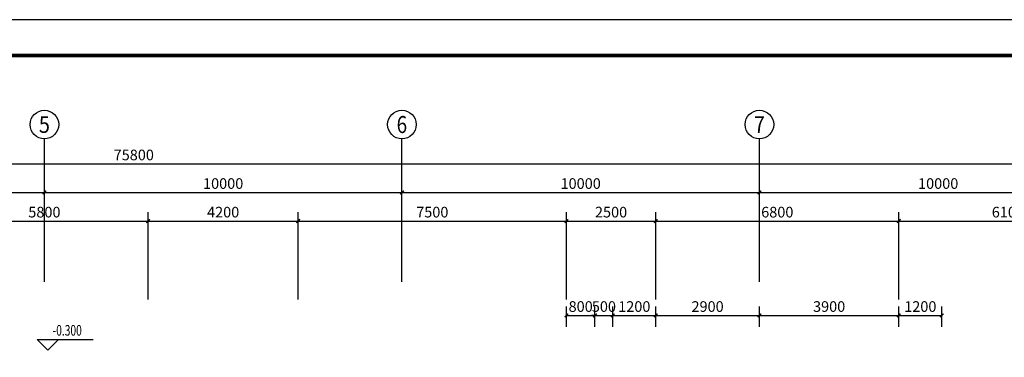
# Model space of a CAD drawing. Extents: x 307744 to 3425607, y 477340 to 597252.
# Drawn here: x 436292 to 463833, y 551992 to 561440 of the extents above; entities that cross this region are included whole.
import ezdxf
from ezdxf.enums import TextEntityAlignment as Align

# ---------------------------------------------------------------- set-up
doc = ezdxf.new("R2010")
doc.units = 0
doc.header["$LTSCALE"] = 1000
doc.header["$MEASUREMENT"] = 0
for name, color, linetype in [('AXIS', 3, 'Continuous'), ('AXIS_TEXT', 3, 'Continuous'), ('DIM_ELEV', 3, 'Continuous'), ('PUB-DIM内部', 226, 'Continuous'), ('PUB_TEXT', 7, 'Continuous'), ('tk', 7, 'Continuous'), ('WINDOW_TEXT', 163, 'Continuous')]:
    doc.layers.add(name, color=color, linetype=linetype)
doc.styles.add('_TCH_AXIS', font='COMPLEX', dxfattribs={"bigfont": 'GBCBIG'})
doc.styles.add('_TCH_DIM', font='SIMPLEX', dxfattribs={"bigfont": 'GBCBIG'})
doc.styles.add('_TCH_DIM_T3', font='SIMPLEX', dxfattribs={"width": 0.705882, "bigfont": 'GBCBIG'})
doc.styles.add('COMPLEX', font='COMPLEX')
doc.dimstyles.new('_TCH_ARCH&&100', dxfattribs={"dimtxt": 297.5, "dimasz": 100, "dimexe": 250, "dimexo": 300, "dimgap": 100, "dimtad": 1, "dimdec": 0, "dimzin": 0, "dimdsep": 46, "dimtxsty": '_TCH_DIM_T3', "dimblk": 'ARCHTICK', "dimcen": 0.09, "dimclrt": 7, "dimazin": 2, "dimtfac": 1, "dimtdec": 0, "dimtix": 1, "dimtmove": 2, "dimatfit": 3, "dimfxl": 0, "dimtolj": 1, "dimtzin": 0, "dimarcsym": 0})

# ---------------------------------------------------------------- blocks, each defined once
blk = doc.blocks.new('A$C67422918')
at = {"layer": 'tk'}
blk.add_line((-15984, 59277), (-134884, 59277), dxfattribs=at)
at = {"layer": 'tk', "const_width": 100}
blk.add_lwpolyline([(-16984, -23823), (-132384, -23823), (-132384, 58277), (-16984, 58277)], close=True, dxfattribs=at)
blk = doc.blocks.new('_ArchTick')
at = {"color": 0, "linetype": 'ByBlock', "const_width": 0.4}
blk.add_lwpolyline([(-0.5, -0.5), (0.5, 0.5)], dxfattribs=at)
blk = doc.blocks.new('*D693')
at = {"layer": 'Defpoints', "color": 0, "transparency": 16777216}
for p in [(462083, 553164), (460883, 552547), (462083, 552547)]:
    blk.add_point(p, dxfattribs=at)
at = {"layer": 'PUB-DIM内部', "color": 0, "lineweight": -2, "transparency": 16777216}
for p, q in [((460883, 552847), (460883, 553414)), ((462083, 552847), (462083, 553414)), ((460883, 553164), (462083, 553164))]:
    blk.add_line(p, q, dxfattribs=at)
at = {"layer": 'PUB-DIM内部', "color": 0, "lineweight": -2, "transparency": 16777216, "xscale": 100, "yscale": 100, "zscale": 100, "rotation": 180}
blk.add_blockref('_ArchTick', (460883, 553164), dxfattribs=at)
at = {"layer": 'PUB-DIM内部', "color": 0, "lineweight": -2, "transparency": 16777216, "xscale": 100, "yscale": 100, "zscale": 100}
blk.add_blockref('_ArchTick', (462083, 553164), dxfattribs=at)
at = {"layer": 'PUB-DIM内部', "color": 7, "transparency": 16777216, "insert": (461483, 553413), "char_height": 297.5, "attachment_point": 5, "style": '_TCH_DIM_T3'}
blk.add_mtext('\\A1;1200', dxfattribs=at)
blk = doc.blocks.new('*D694')
at = {"layer": 'Defpoints', "color": 0, "transparency": 16777216}
for p in [(460883, 553164), (456983, 552547), (460883, 552547)]:
    blk.add_point(p, dxfattribs=at)
at = {"layer": 'PUB-DIM内部', "color": 0, "lineweight": -2, "transparency": 16777216}
for p, q in [((456983, 552847), (456983, 553414)), ((460883, 552847), (460883, 553414)), ((456983, 553164), (460883, 553164))]:
    blk.add_line(p, q, dxfattribs=at)
at = {"layer": 'PUB-DIM内部', "color": 0, "lineweight": -2, "transparency": 16777216, "xscale": 100, "yscale": 100, "zscale": 100, "rotation": 180}
blk.add_blockref('_ArchTick', (456983, 553164), dxfattribs=at)
at = {"layer": 'PUB-DIM内部', "color": 0, "lineweight": -2, "transparency": 16777216, "xscale": 100, "yscale": 100, "zscale": 100}
blk.add_blockref('_ArchTick', (460883, 553164), dxfattribs=at)
at = {"layer": 'PUB-DIM内部', "color": 7, "transparency": 16777216, "insert": (458933, 553413), "char_height": 297.5, "attachment_point": 5, "style": '_TCH_DIM_T3'}
blk.add_mtext('\\A1;3900', dxfattribs=at)
blk = doc.blocks.new('*D695')
at = {"layer": 'Defpoints', "color": 0, "transparency": 16777216}
for p in [(456983, 553164), (454083, 552547), (456983, 552547)]:
    blk.add_point(p, dxfattribs=at)
at = {"layer": 'PUB-DIM内部', "color": 0, "lineweight": -2, "transparency": 16777216}
for p, q in [((454083, 552847), (454083, 553414)), ((456983, 552847), (456983, 553414)), ((454083, 553164), (456983, 553164))]:
    blk.add_line(p, q, dxfattribs=at)
at = {"layer": 'PUB-DIM内部', "color": 0, "lineweight": -2, "transparency": 16777216, "xscale": 100, "yscale": 100, "zscale": 100, "rotation": 180}
blk.add_blockref('_ArchTick', (454083, 553164), dxfattribs=at)
at = {"layer": 'PUB-DIM内部', "color": 0, "lineweight": -2, "transparency": 16777216, "xscale": 100, "yscale": 100, "zscale": 100}
blk.add_blockref('_ArchTick', (456983, 553164), dxfattribs=at)
at = {"layer": 'PUB-DIM内部', "color": 7, "transparency": 16777216, "insert": (455533, 553413), "char_height": 297.5, "attachment_point": 5, "style": '_TCH_DIM_T3'}
blk.add_mtext('\\A1;2900', dxfattribs=at)
blk = doc.blocks.new('*D696')
at = {"layer": 'Defpoints', "color": 0, "transparency": 16777216}
for p in [(454083, 553164), (452883, 552547), (454083, 552547)]:
    blk.add_point(p, dxfattribs=at)
at = {"layer": 'PUB-DIM内部', "color": 0, "lineweight": -2, "transparency": 16777216}
for p, q in [((452883, 552847), (452883, 553414)), ((454083, 552847), (454083, 553414)), ((452883, 553164), (454083, 553164))]:
    blk.add_line(p, q, dxfattribs=at)
at = {"layer": 'PUB-DIM内部', "color": 0, "lineweight": -2, "transparency": 16777216, "xscale": 100, "yscale": 100, "zscale": 100, "rotation": 180}
blk.add_blockref('_ArchTick', (452883, 553164), dxfattribs=at)
at = {"layer": 'PUB-DIM内部', "color": 0, "lineweight": -2, "transparency": 16777216, "xscale": 100, "yscale": 100, "zscale": 100}
blk.add_blockref('_ArchTick', (454083, 553164), dxfattribs=at)
at = {"layer": 'PUB-DIM内部', "color": 7, "transparency": 16777216, "insert": (453483, 553413), "char_height": 297.5, "attachment_point": 5, "style": '_TCH_DIM_T3'}
blk.add_mtext('\\A1;1200', dxfattribs=at)
blk = doc.blocks.new('*D697')
at = {"layer": 'Defpoints', "color": 0, "transparency": 16777216}
for p in [(452883, 553164), (452383, 552547), (452883, 552547)]:
    blk.add_point(p, dxfattribs=at)
at = {"layer": 'PUB-DIM内部', "color": 0, "lineweight": -2, "transparency": 16777216}
for p, q in [((452383, 552847), (452383, 553414)), ((452883, 552847), (452883, 553414)), ((452383, 553164), (452283, 553164)), ((452383, 553164), (452883, 553164)), ((452883, 553164), (452983, 553164))]:
    blk.add_line(p, q, dxfattribs=at)
at = {"layer": 'PUB-DIM内部', "color": 0, "lineweight": -2, "transparency": 16777216, "xscale": 100, "yscale": 100, "zscale": 100}
blk.add_blockref('_ArchTick', (452383, 553164), dxfattribs=at)
at = {"layer": 'PUB-DIM内部', "color": 0, "lineweight": -2, "transparency": 16777216, "xscale": 100, "yscale": 100, "zscale": 100, "rotation": 180}
blk.add_blockref('_ArchTick', (452883, 553164), dxfattribs=at)
at = {"layer": 'PUB-DIM内部', "color": 7, "transparency": 16777216, "insert": (452633, 553413), "char_height": 297.5, "attachment_point": 5, "style": '_TCH_DIM_T3'}
blk.add_mtext('\\A1;500', dxfattribs=at)
blk = doc.blocks.new('*D698')
at = {"layer": 'Defpoints', "color": 0, "transparency": 16777216}
for p in [(452383, 553164), (451583, 552547), (452383, 552547)]:
    blk.add_point(p, dxfattribs=at)
at = {"layer": 'PUB-DIM内部', "color": 0, "lineweight": -2, "transparency": 16777216}
for p, q in [((451583, 552847), (451583, 553414)), ((452383, 552847), (452383, 553414)), ((451583, 553164), (452383, 553164))]:
    blk.add_line(p, q, dxfattribs=at)
at = {"layer": 'PUB-DIM内部', "color": 0, "lineweight": -2, "transparency": 16777216, "xscale": 100, "yscale": 100, "zscale": 100, "rotation": 180}
blk.add_blockref('_ArchTick', (451583, 553164), dxfattribs=at)
at = {"layer": 'PUB-DIM内部', "color": 0, "lineweight": -2, "transparency": 16777216, "xscale": 100, "yscale": 100, "zscale": 100}
blk.add_blockref('_ArchTick', (452383, 553164), dxfattribs=at)
at = {"layer": 'PUB-DIM内部', "color": 7, "transparency": 16777216, "insert": (451983, 553413), "char_height": 297.5, "attachment_point": 5, "style": '_TCH_DIM_T3'}
blk.add_mtext('\\A1;800', dxfattribs=at)
blk = doc.blocks.new('*D731')
at = {"layer": 'Defpoints', "color": 0, "transparency": 16777216}
for p in [(439883, 555806), (434083, 553306), (439883, 553306)]:
    blk.add_point(p, dxfattribs=at)
at = {"layer": 'WINDOW_TEXT', "color": 0, "lineweight": -2, "transparency": 16777216}
for p, q in [((434083, 553606), (434083, 556056)), ((439883, 553606), (439883, 556056)), ((434083, 555806), (439883, 555806))]:
    blk.add_line(p, q, dxfattribs=at)
at = {"layer": 'WINDOW_TEXT', "color": 0, "lineweight": -2, "transparency": 16777216, "xscale": 100, "yscale": 100, "zscale": 100, "rotation": 180}
blk.add_blockref('_ArchTick', (434083, 555806), dxfattribs=at)
at = {"layer": 'WINDOW_TEXT', "color": 0, "lineweight": -2, "transparency": 16777216, "xscale": 100, "yscale": 100, "zscale": 100}
blk.add_blockref('_ArchTick', (439883, 555806), dxfattribs=at)
at = {"layer": 'WINDOW_TEXT', "color": 7, "transparency": 16777216, "insert": (436983, 556055), "char_height": 297.5, "attachment_point": 5, "style": '_TCH_DIM_T3'}
blk.add_mtext('\\A1;5800', dxfattribs=at)
blk = doc.blocks.new('*D732')
at = {"layer": 'Defpoints', "color": 0, "transparency": 16777216}
for p in [(444083, 555806), (439883, 553306), (444083, 553306)]:
    blk.add_point(p, dxfattribs=at)
at = {"layer": 'WINDOW_TEXT', "color": 0, "lineweight": -2, "transparency": 16777216}
for p, q in [((439883, 553606), (439883, 556056)), ((444083, 553606), (444083, 556056)), ((439883, 555806), (444083, 555806))]:
    blk.add_line(p, q, dxfattribs=at)
at = {"layer": 'WINDOW_TEXT', "color": 0, "lineweight": -2, "transparency": 16777216, "xscale": 100, "yscale": 100, "zscale": 100, "rotation": 180}
blk.add_blockref('_ArchTick', (439883, 555806), dxfattribs=at)
at = {"layer": 'WINDOW_TEXT', "color": 0, "lineweight": -2, "transparency": 16777216, "xscale": 100, "yscale": 100, "zscale": 100}
blk.add_blockref('_ArchTick', (444083, 555806), dxfattribs=at)
at = {"layer": 'WINDOW_TEXT', "color": 7, "transparency": 16777216, "insert": (441983, 556055), "char_height": 297.5, "attachment_point": 5, "style": '_TCH_DIM_T3'}
blk.add_mtext('\\A1;4200', dxfattribs=at)
blk = doc.blocks.new('*D733')
at = {"layer": 'Defpoints', "color": 0, "transparency": 16777216}
for p in [(451583, 555806), (444083, 553306), (451583, 553306)]:
    blk.add_point(p, dxfattribs=at)
at = {"layer": 'WINDOW_TEXT', "color": 0, "lineweight": -2, "transparency": 16777216}
for p, q in [((444083, 553606), (444083, 556056)), ((451583, 553606), (451583, 556056)), ((444083, 555806), (451583, 555806))]:
    blk.add_line(p, q, dxfattribs=at)
at = {"layer": 'WINDOW_TEXT', "color": 0, "lineweight": -2, "transparency": 16777216, "xscale": 100, "yscale": 100, "zscale": 100, "rotation": 180}
blk.add_blockref('_ArchTick', (444083, 555806), dxfattribs=at)
at = {"layer": 'WINDOW_TEXT', "color": 0, "lineweight": -2, "transparency": 16777216, "xscale": 100, "yscale": 100, "zscale": 100}
blk.add_blockref('_ArchTick', (451583, 555806), dxfattribs=at)
at = {"layer": 'WINDOW_TEXT', "color": 7, "transparency": 16777216, "insert": (447833, 556055), "char_height": 297.5, "attachment_point": 5, "style": '_TCH_DIM_T3'}
blk.add_mtext('\\A1;7500', dxfattribs=at)
blk = doc.blocks.new('*D734')
at = {"layer": 'Defpoints', "color": 0, "transparency": 16777216}
for p in [(454083, 555806), (451583, 553306), (454083, 553306)]:
    blk.add_point(p, dxfattribs=at)
at = {"layer": 'WINDOW_TEXT', "color": 0, "lineweight": -2, "transparency": 16777216}
for p, q in [((451583, 553606), (451583, 556056)), ((454083, 553606), (454083, 556056)), ((451583, 555806), (454083, 555806))]:
    blk.add_line(p, q, dxfattribs=at)
at = {"layer": 'WINDOW_TEXT', "color": 0, "lineweight": -2, "transparency": 16777216, "xscale": 100, "yscale": 100, "zscale": 100, "rotation": 180}
blk.add_blockref('_ArchTick', (451583, 555806), dxfattribs=at)
at = {"layer": 'WINDOW_TEXT', "color": 0, "lineweight": -2, "transparency": 16777216, "xscale": 100, "yscale": 100, "zscale": 100}
blk.add_blockref('_ArchTick', (454083, 555806), dxfattribs=at)
at = {"layer": 'WINDOW_TEXT', "color": 7, "transparency": 16777216, "insert": (452833, 556055), "char_height": 297.5, "attachment_point": 5, "style": '_TCH_DIM_T3'}
blk.add_mtext('\\A1;2500', dxfattribs=at)
blk = doc.blocks.new('*D735')
at = {"layer": 'Defpoints', "color": 0, "transparency": 16777216}
for p in [(460883, 555806), (454083, 553306), (460883, 553306)]:
    blk.add_point(p, dxfattribs=at)
at = {"layer": 'WINDOW_TEXT', "color": 0, "lineweight": -2, "transparency": 16777216}
for p, q in [((454083, 553606), (454083, 556056)), ((460883, 553606), (460883, 556056)), ((454083, 555806), (460883, 555806))]:
    blk.add_line(p, q, dxfattribs=at)
at = {"layer": 'WINDOW_TEXT', "color": 0, "lineweight": -2, "transparency": 16777216, "xscale": 100, "yscale": 100, "zscale": 100, "rotation": 180}
blk.add_blockref('_ArchTick', (454083, 555806), dxfattribs=at)
at = {"layer": 'WINDOW_TEXT', "color": 0, "lineweight": -2, "transparency": 16777216, "xscale": 100, "yscale": 100, "zscale": 100}
blk.add_blockref('_ArchTick', (460883, 555806), dxfattribs=at)
at = {"layer": 'WINDOW_TEXT', "color": 7, "transparency": 16777216, "insert": (457483, 556055), "char_height": 297.5, "attachment_point": 5, "style": '_TCH_DIM_T3'}
blk.add_mtext('\\A1;6800', dxfattribs=at)
blk = doc.blocks.new('*D736')
at = {"layer": 'Defpoints', "color": 0, "transparency": 16777216}
for p in [(466983, 555806), (460883, 553306), (466983, 553306)]:
    blk.add_point(p, dxfattribs=at)
at = {"layer": 'WINDOW_TEXT', "color": 0, "lineweight": -2, "transparency": 16777216}
for p, q in [((460883, 553606), (460883, 556056)), ((466983, 553606), (466983, 556056)), ((460883, 555806), (466983, 555806))]:
    blk.add_line(p, q, dxfattribs=at)
at = {"layer": 'WINDOW_TEXT', "color": 0, "lineweight": -2, "transparency": 16777216, "xscale": 100, "yscale": 100, "zscale": 100, "rotation": 180}
blk.add_blockref('_ArchTick', (460883, 555806), dxfattribs=at)
at = {"layer": 'WINDOW_TEXT', "color": 0, "lineweight": -2, "transparency": 16777216, "xscale": 100, "yscale": 100, "zscale": 100}
blk.add_blockref('_ArchTick', (466983, 555806), dxfattribs=at)
at = {"layer": 'WINDOW_TEXT', "color": 7, "transparency": 16777216, "insert": (463933, 556055), "char_height": 297.5, "attachment_point": 5, "style": '_TCH_DIM_T3'}
blk.add_mtext('\\A1;6100', dxfattribs=at)
blk = doc.blocks.new('*D744')
at = {"layer": 'AXIS', "color": 0, "lineweight": -2, "transparency": 16777216}
for p, q in [((426983, 554406), (426983, 556856)), ((426983, 556606), (436983, 556606)), ((436983, 554406), (436983, 556856))]:
    blk.add_line(p, q, dxfattribs=at)
at = {"layer": 'Defpoints', "color": 0, "transparency": 16777216}
for p in [(436983, 556606), (426983, 554106), (436983, 554106)]:
    blk.add_point(p, dxfattribs=at)
at = {"layer": 'AXIS', "color": 0, "lineweight": -2, "transparency": 16777216, "xscale": 100, "yscale": 100, "zscale": 100, "rotation": 180}
blk.add_blockref('_ArchTick', (426983, 556606), dxfattribs=at)
at = {"layer": 'AXIS', "color": 0, "lineweight": -2, "transparency": 16777216, "xscale": 100, "yscale": 100, "zscale": 100}
blk.add_blockref('_ArchTick', (436983, 556606), dxfattribs=at)
at = {"layer": 'AXIS', "color": 7, "transparency": 16777216, "insert": (431983, 556855), "char_height": 297.5, "attachment_point": 5, "style": '_TCH_DIM_T3'}
blk.add_mtext('\\A1;10000', dxfattribs=at)
blk = doc.blocks.new('*D745')
at = {"layer": 'AXIS', "color": 0, "lineweight": -2, "transparency": 16777216}
for p, q in [((436983, 554406), (436983, 556856)), ((436983, 556606), (446983, 556606)), ((446983, 554406), (446983, 556856))]:
    blk.add_line(p, q, dxfattribs=at)
at = {"layer": 'Defpoints', "color": 0, "transparency": 16777216}
for p in [(446983, 556606), (436983, 554106), (446983, 554106)]:
    blk.add_point(p, dxfattribs=at)
at = {"layer": 'AXIS', "color": 0, "lineweight": -2, "transparency": 16777216, "xscale": 100, "yscale": 100, "zscale": 100, "rotation": 180}
blk.add_blockref('_ArchTick', (436983, 556606), dxfattribs=at)
at = {"layer": 'AXIS', "color": 0, "lineweight": -2, "transparency": 16777216, "xscale": 100, "yscale": 100, "zscale": 100}
blk.add_blockref('_ArchTick', (446983, 556606), dxfattribs=at)
at = {"layer": 'AXIS', "color": 7, "transparency": 16777216, "insert": (441983, 556855), "char_height": 297.5, "attachment_point": 5, "style": '_TCH_DIM_T3'}
blk.add_mtext('\\A1;10000', dxfattribs=at)
blk = doc.blocks.new('*D746')
at = {"layer": 'AXIS', "color": 0, "lineweight": -2, "transparency": 16777216}
for p, q in [((446983, 554406), (446983, 556856)), ((446983, 556606), (456983, 556606)), ((456983, 554406), (456983, 556856))]:
    blk.add_line(p, q, dxfattribs=at)
at = {"layer": 'Defpoints', "color": 0, "transparency": 16777216}
for p in [(456983, 556606), (446983, 554106), (456983, 554106)]:
    blk.add_point(p, dxfattribs=at)
at = {"layer": 'AXIS', "color": 0, "lineweight": -2, "transparency": 16777216, "xscale": 100, "yscale": 100, "zscale": 100, "rotation": 180}
blk.add_blockref('_ArchTick', (446983, 556606), dxfattribs=at)
at = {"layer": 'AXIS', "color": 0, "lineweight": -2, "transparency": 16777216, "xscale": 100, "yscale": 100, "zscale": 100}
blk.add_blockref('_ArchTick', (456983, 556606), dxfattribs=at)
at = {"layer": 'AXIS', "color": 7, "transparency": 16777216, "insert": (451983, 556855), "char_height": 297.5, "attachment_point": 5, "style": '_TCH_DIM_T3'}
blk.add_mtext('\\A1;10000', dxfattribs=at)
blk = doc.blocks.new('*D747')
at = {"layer": 'AXIS', "color": 0, "lineweight": -2, "transparency": 16777216}
for p, q in [((456983, 554406), (456983, 556856)), ((456983, 556606), (466983, 556606)), ((466983, 554406), (466983, 556856))]:
    blk.add_line(p, q, dxfattribs=at)
at = {"layer": 'Defpoints', "color": 0, "transparency": 16777216}
for p in [(466983, 556606), (456983, 554106), (466983, 554106)]:
    blk.add_point(p, dxfattribs=at)
at = {"layer": 'AXIS', "color": 0, "lineweight": -2, "transparency": 16777216, "xscale": 100, "yscale": 100, "zscale": 100, "rotation": 180}
blk.add_blockref('_ArchTick', (456983, 556606), dxfattribs=at)
at = {"layer": 'AXIS', "color": 0, "lineweight": -2, "transparency": 16777216, "xscale": 100, "yscale": 100, "zscale": 100}
blk.add_blockref('_ArchTick', (466983, 556606), dxfattribs=at)
at = {"layer": 'AXIS', "color": 7, "transparency": 16777216, "insert": (461983, 556855), "char_height": 297.5, "attachment_point": 5, "style": '_TCH_DIM_T3'}
blk.add_mtext('\\A1;10000', dxfattribs=at)
blk = doc.blocks.new('*D753')
at = {"layer": 'AXIS', "color": 0, "lineweight": -2, "transparency": 16777216}
for p, q in [((426983, 554406), (426983, 556856)), ((426983, 556606), (436983, 556606)), ((436983, 554406), (436983, 556856))]:
    blk.add_line(p, q, dxfattribs=at)
at = {"layer": 'Defpoints', "color": 0, "transparency": 16777216}
for p in [(436983, 556606), (426983, 554106), (436983, 554106)]:
    blk.add_point(p, dxfattribs=at)
at = {"layer": 'AXIS', "color": 0, "lineweight": -2, "transparency": 16777216, "xscale": 100, "yscale": 100, "zscale": 100, "rotation": 180}
blk.add_blockref('_ArchTick', (426983, 556606), dxfattribs=at)
at = {"layer": 'AXIS', "color": 0, "lineweight": -2, "transparency": 16777216, "xscale": 100, "yscale": 100, "zscale": 100}
blk.add_blockref('_ArchTick', (436983, 556606), dxfattribs=at)
at = {"layer": 'AXIS', "color": 7, "transparency": 16777216, "insert": (431983, 556855), "char_height": 297.5, "attachment_point": 5, "style": '_TCH_DIM_T3'}
blk.add_mtext('\\A1;10000', dxfattribs=at)
blk = doc.blocks.new('*D754')
at = {"layer": 'AXIS', "color": 0, "lineweight": -2, "transparency": 16777216}
for p, q in [((436983, 554406), (436983, 556856)), ((436983, 556606), (446983, 556606)), ((446983, 554406), (446983, 556856))]:
    blk.add_line(p, q, dxfattribs=at)
at = {"layer": 'Defpoints', "color": 0, "transparency": 16777216}
for p in [(446983, 556606), (436983, 554106), (446983, 554106)]:
    blk.add_point(p, dxfattribs=at)
at = {"layer": 'AXIS', "color": 0, "lineweight": -2, "transparency": 16777216, "xscale": 100, "yscale": 100, "zscale": 100, "rotation": 180}
blk.add_blockref('_ArchTick', (436983, 556606), dxfattribs=at)
at = {"layer": 'AXIS', "color": 0, "lineweight": -2, "transparency": 16777216, "xscale": 100, "yscale": 100, "zscale": 100}
blk.add_blockref('_ArchTick', (446983, 556606), dxfattribs=at)
at = {"layer": 'AXIS', "color": 7, "transparency": 16777216, "insert": (441983, 556855), "char_height": 297.5, "attachment_point": 5, "style": '_TCH_DIM_T3'}
blk.add_mtext('\\A1;10000', dxfattribs=at)
blk = doc.blocks.new('*D755')
at = {"layer": 'AXIS', "color": 0, "lineweight": -2, "transparency": 16777216}
for p, q in [((446983, 554406), (446983, 556856)), ((446983, 556606), (456983, 556606)), ((456983, 554406), (456983, 556856))]:
    blk.add_line(p, q, dxfattribs=at)
at = {"layer": 'Defpoints', "color": 0, "transparency": 16777216}
for p in [(456983, 556606), (446983, 554106), (456983, 554106)]:
    blk.add_point(p, dxfattribs=at)
at = {"layer": 'AXIS', "color": 0, "lineweight": -2, "transparency": 16777216, "xscale": 100, "yscale": 100, "zscale": 100, "rotation": 180}
blk.add_blockref('_ArchTick', (446983, 556606), dxfattribs=at)
at = {"layer": 'AXIS', "color": 0, "lineweight": -2, "transparency": 16777216, "xscale": 100, "yscale": 100, "zscale": 100}
blk.add_blockref('_ArchTick', (456983, 556606), dxfattribs=at)
at = {"layer": 'AXIS', "color": 7, "transparency": 16777216, "insert": (451983, 556855), "char_height": 297.5, "attachment_point": 5, "style": '_TCH_DIM_T3'}
blk.add_mtext('\\A1;10000', dxfattribs=at)
blk = doc.blocks.new('*D756')
at = {"layer": 'AXIS', "color": 0, "lineweight": -2, "transparency": 16777216}
for p, q in [((456983, 554406), (456983, 556856)), ((456983, 556606), (466983, 556606)), ((466983, 554406), (466983, 556856))]:
    blk.add_line(p, q, dxfattribs=at)
at = {"layer": 'Defpoints', "color": 0, "transparency": 16777216}
for p in [(466983, 556606), (456983, 554106), (466983, 554106)]:
    blk.add_point(p, dxfattribs=at)
at = {"layer": 'AXIS', "color": 0, "lineweight": -2, "transparency": 16777216, "xscale": 100, "yscale": 100, "zscale": 100, "rotation": 180}
blk.add_blockref('_ArchTick', (456983, 556606), dxfattribs=at)
at = {"layer": 'AXIS', "color": 0, "lineweight": -2, "transparency": 16777216, "xscale": 100, "yscale": 100, "zscale": 100}
blk.add_blockref('_ArchTick', (466983, 556606), dxfattribs=at)
at = {"layer": 'AXIS', "color": 7, "transparency": 16777216, "insert": (461983, 556855), "char_height": 297.5, "attachment_point": 5, "style": '_TCH_DIM_T3'}
blk.add_mtext('\\A1;10000', dxfattribs=at)
blk = doc.blocks.new('*D800')
at = {"layer": 'AXIS', "color": 0, "lineweight": -2, "transparency": 16777216}
for p, q in [((426983, 554406), (426983, 556856)), ((426983, 556606), (436983, 556606)), ((436983, 554406), (436983, 556856))]:
    blk.add_line(p, q, dxfattribs=at)
at = {"layer": 'Defpoints', "color": 0, "transparency": 16777216}
for p in [(436983, 556606), (426983, 554106), (436983, 554106)]:
    blk.add_point(p, dxfattribs=at)
at = {"layer": 'AXIS', "color": 0, "lineweight": -2, "transparency": 16777216, "xscale": 100, "yscale": 100, "zscale": 100, "rotation": 180}
blk.add_blockref('_ArchTick', (426983, 556606), dxfattribs=at)
at = {"layer": 'AXIS', "color": 0, "lineweight": -2, "transparency": 16777216, "xscale": 100, "yscale": 100, "zscale": 100}
blk.add_blockref('_ArchTick', (436983, 556606), dxfattribs=at)
at = {"layer": 'AXIS', "color": 7, "transparency": 16777216, "insert": (431983, 556855), "char_height": 297.5, "attachment_point": 5, "style": '_TCH_DIM_T3'}
blk.add_mtext('\\A1;10000', dxfattribs=at)
blk = doc.blocks.new('*D801')
at = {"layer": 'AXIS', "color": 0, "lineweight": -2, "transparency": 16777216}
for p, q in [((436983, 554406), (436983, 556856)), ((436983, 556606), (446983, 556606)), ((446983, 554406), (446983, 556856))]:
    blk.add_line(p, q, dxfattribs=at)
at = {"layer": 'Defpoints', "color": 0, "transparency": 16777216}
for p in [(446983, 556606), (436983, 554106), (446983, 554106)]:
    blk.add_point(p, dxfattribs=at)
at = {"layer": 'AXIS', "color": 0, "lineweight": -2, "transparency": 16777216, "xscale": 100, "yscale": 100, "zscale": 100, "rotation": 180}
blk.add_blockref('_ArchTick', (436983, 556606), dxfattribs=at)
at = {"layer": 'AXIS', "color": 0, "lineweight": -2, "transparency": 16777216, "xscale": 100, "yscale": 100, "zscale": 100}
blk.add_blockref('_ArchTick', (446983, 556606), dxfattribs=at)
at = {"layer": 'AXIS', "color": 7, "transparency": 16777216, "insert": (441983, 556855), "char_height": 297.5, "attachment_point": 5, "style": '_TCH_DIM_T3'}
blk.add_mtext('\\A1;10000', dxfattribs=at)
blk = doc.blocks.new('*D802')
at = {"layer": 'AXIS', "color": 0, "lineweight": -2, "transparency": 16777216}
for p, q in [((446983, 554406), (446983, 556856)), ((446983, 556606), (456983, 556606)), ((456983, 554406), (456983, 556856))]:
    blk.add_line(p, q, dxfattribs=at)
at = {"layer": 'Defpoints', "color": 0, "transparency": 16777216}
for p in [(456983, 556606), (446983, 554106), (456983, 554106)]:
    blk.add_point(p, dxfattribs=at)
at = {"layer": 'AXIS', "color": 0, "lineweight": -2, "transparency": 16777216, "xscale": 100, "yscale": 100, "zscale": 100, "rotation": 180}
blk.add_blockref('_ArchTick', (446983, 556606), dxfattribs=at)
at = {"layer": 'AXIS', "color": 0, "lineweight": -2, "transparency": 16777216, "xscale": 100, "yscale": 100, "zscale": 100}
blk.add_blockref('_ArchTick', (456983, 556606), dxfattribs=at)
at = {"layer": 'AXIS', "color": 7, "transparency": 16777216, "insert": (451983, 556855), "char_height": 297.5, "attachment_point": 5, "style": '_TCH_DIM_T3'}
blk.add_mtext('\\A1;10000', dxfattribs=at)
blk = doc.blocks.new('*D803')
at = {"layer": 'AXIS', "color": 0, "lineweight": -2, "transparency": 16777216}
for p, q in [((456983, 554406), (456983, 556856)), ((456983, 556606), (466983, 556606)), ((466983, 554406), (466983, 556856))]:
    blk.add_line(p, q, dxfattribs=at)
at = {"layer": 'Defpoints', "color": 0, "transparency": 16777216}
for p in [(466983, 556606), (456983, 554106), (466983, 554106)]:
    blk.add_point(p, dxfattribs=at)
at = {"layer": 'AXIS', "color": 0, "lineweight": -2, "transparency": 16777216, "xscale": 100, "yscale": 100, "zscale": 100, "rotation": 180}
blk.add_blockref('_ArchTick', (456983, 556606), dxfattribs=at)
at = {"layer": 'AXIS', "color": 0, "lineweight": -2, "transparency": 16777216, "xscale": 100, "yscale": 100, "zscale": 100}
blk.add_blockref('_ArchTick', (466983, 556606), dxfattribs=at)
at = {"layer": 'AXIS', "color": 7, "transparency": 16777216, "insert": (461983, 556855), "char_height": 297.5, "attachment_point": 5, "style": '_TCH_DIM_T3'}
blk.add_mtext('\\A1;10000', dxfattribs=at)
blk = doc.blocks.new('*D805')
at = {"layer": 'AXIS', "color": 0, "lineweight": -2, "transparency": 16777216}
for p, q in [((401583, 554406), (401583, 557656)), ((477383, 554406), (477383, 557656)), ((401583, 557406), (477383, 557406))]:
    blk.add_line(p, q, dxfattribs=at)
at = {"layer": 'Defpoints', "color": 0, "transparency": 16777216}
for p in [(477383, 557406), (401583, 554106), (477383, 554106)]:
    blk.add_point(p, dxfattribs=at)
at = {"layer": 'AXIS', "color": 0, "lineweight": -2, "transparency": 16777216, "xscale": 100, "yscale": 100, "zscale": 100, "rotation": 180}
blk.add_blockref('_ArchTick', (401583, 557406), dxfattribs=at)
at = {"layer": 'AXIS', "color": 0, "lineweight": -2, "transparency": 16777216, "xscale": 100, "yscale": 100, "zscale": 100}
blk.add_blockref('_ArchTick', (477383, 557406), dxfattribs=at)
at = {"layer": 'AXIS', "color": 7, "transparency": 16777216, "insert": (439483, 557655), "char_height": 297.5, "attachment_point": 5, "style": '_TCH_DIM_T3'}
blk.add_mtext('\\A1;75800', dxfattribs=at)
blk = doc.blocks.new('_AXISO')
blk.add_circle((0, 0), 0.5)
at = {"layer": 'AXIS_TEXT', "style": 'COMPLEX', "width": 1.041667}
blk.add_attdef('A', text='', height=0.56, dxfattribs=at).set_placement((-0.25, -0.28), (0.25, -0.28), align=Align.FIT)

msp = doc.modelspace()

# ---------------------------------------------------------------- linework, layer by layer
at = {"layer": 'AXIS'}
for p, q in [((436982.7, 554106.3), (436982.7, 558106.3)), ((446982.7, 554106.3), (446982.7, 558106.3)), ((456982.7, 554106.3), (456982.7, 558106.3))]:
    msp.add_line(p, q, dxfattribs=at)
at = {"layer": 'DIM_ELEV'}
for p, q in [((437079.1, 552193.8), (436779.1, 552493.8)), ((436779.1, 552493.8), (438344.1, 552493.8)), ((437079.1, 552193.8), (437379.1, 552493.8))]:
    msp.add_line(p, q, dxfattribs=at)

# ---------------------------------------------------------------- block references
msp.add_blockref('A$C67422918', (519655.5, 502163.2))
at = {"layer": 'AXIS'}
ref = msp.add_blockref('_AXISO', (436982.7, 558506.3), dxfattribs=dict(at, xscale=800, yscale=800, zscale=800))
ref.add_attrib('A', '5', dxfattribs={"layer": 'AXIS_TEXT', "height": 465.9, "style": '_TCH_AXIS'}).set_placement((436827.4, 558273.3), (437138, 558273.3), align=Align.FIT)
ref = msp.add_blockref('_AXISO', (446982.7, 558506.3), dxfattribs=dict(at, xscale=800, yscale=800, zscale=800))
ref.add_attrib('A', '6', dxfattribs={"layer": 'AXIS_TEXT', "height": 476.1, "style": '_TCH_AXIS', "width": 0.928571}).set_placement((446835.3, 558268.2), (447130.1, 558268.2), align=Align.FIT)
ref = msp.add_blockref('_AXISO', (456982.7, 558506.3), dxfattribs=dict(at, xscale=800, yscale=800, zscale=800))
ref.add_attrib('A', '7', dxfattribs={"layer": 'AXIS_TEXT', "height": 465.9, "style": '_TCH_AXIS'}).set_placement((456827.4, 558273.3), (457138, 558273.3), align=Align.FIT)

# ---------------------------------------------------------------- texts
at = {"layer": 'PUB_TEXT', "style": '_TCH_DIM', "width": 0.705882}
msp.add_text('-0.300', height=297.5, dxfattribs=at).set_placement((437214.1, 552598.8))

# ---------------------------------------------------------------- dimensions: what is measured, and where the dimension line sits
at = {"layer": 'AXIS'}
for p1, p2, distance, picture, middle in [((401582.7, 554106.3), (477382.7, 554106.3), 3300, '*D805', (439482.7, 557655.1)), ((426982.7, 554106.3), (436982.7, 554106.3), 2500, '*D744', (431982.7, 556855.1)), ((426982.7, 554106.3), (436982.7, 554106.3), 2500, '*D753', (431982.7, 556855.1)), ((426982.7, 554106.3), (436982.7, 554106.3), 2500, '*D800', (431982.7, 556855.1)), ((436982.7, 554106.3), (446982.7, 554106.3), 2500, '*D745', (441982.7, 556855.1)), ((436982.7, 554106.3), (446982.7, 554106.3), 2500, '*D754', (441982.7, 556855.1)), ((436982.7, 554106.3), (446982.7, 554106.3), 2500, '*D801', (441982.7, 556855.1)), ((446982.7, 554106.3), (456982.7, 554106.3), 2500, '*D746', (451982.7, 556855.1)), ((446982.7, 554106.3), (456982.7, 554106.3), 2500, '*D755', (451982.7, 556855.1)), ((446982.7, 554106.3), (456982.7, 554106.3), 2500, '*D802', (451982.7, 556855.1)), ((456982.7, 554106.3), (466982.7, 554106.3), 2500, '*D747', (461982.7, 556855.1)), ((456982.7, 554106.3), (466982.7, 554106.3), 2500, '*D756', (461982.7, 556855.1)), ((456982.7, 554106.3), (466982.7, 554106.3), 2500, '*D803', (461982.7, 556855.1))]:
    dim = msp.add_aligned_dim(p1=p1, p2=p2, distance=distance, dimstyle='_TCH_ARCH&&100', dxfattribs=at)
    dim.commit()
    dim.dimension.update_dxf_attribs({"geometry": picture, "text_midpoint": middle})
at = {"layer": 'PUB-DIM内部'}
for p1, p2, picture, middle in [((451582.7, 552547.4), (452382.7, 552547.4), '*D698', (451982.7, 553412.7)), ((452382.7, 552547.4), (452882.7, 552547.4), '*D697', (452632.7, 553412.7)), ((452882.7, 552547.4), (454082.7, 552547.4), '*D696', (453482.7, 553412.7)), ((454082.7, 552547.4), (456982.7, 552547.4), '*D695', (455532.7, 553412.7)), ((456982.7, 552547.4), (460882.7, 552547.4), '*D694', (458932.7, 553412.7)), ((460882.7, 552547.4), (462082.7, 552547.4), '*D693', (461482.7, 553412.7))]:
    dim = msp.add_aligned_dim(p1=p1, p2=p2, distance=616.5, dimstyle='_TCH_ARCH&&100', dxfattribs=at)
    dim.commit()
    dim.dimension.update_dxf_attribs({"geometry": picture, "text_midpoint": middle})
at = {"layer": 'WINDOW_TEXT'}
for p1, p2, picture, middle in [((434082.7, 553306.3), (439882.7, 553306.3), '*D731', (436982.7, 556055.1)), ((439882.7, 553306.3), (444082.7, 553306.3), '*D732', (441982.7, 556055.1)), ((444082.7, 553306.3), (451582.7, 553306.3), '*D733', (447832.7, 556055.1)), ((451582.7, 553306.3), (454082.7, 553306.3), '*D734', (452832.7, 556055.1)), ((454082.7, 553306.3), (460882.7, 553306.3), '*D735', (457482.7, 556055.1)), ((460882.7, 553306.3), (466982.7, 553306.3), '*D736', (463932.7, 556055.1))]:
    dim = msp.add_aligned_dim(p1=p1, p2=p2, distance=2500, dimstyle='_TCH_ARCH&&100', dxfattribs=at)
    dim.commit()
    dim.dimension.update_dxf_attribs({"geometry": picture, "text_midpoint": middle})

doc.saveas('drawing.dxf')
